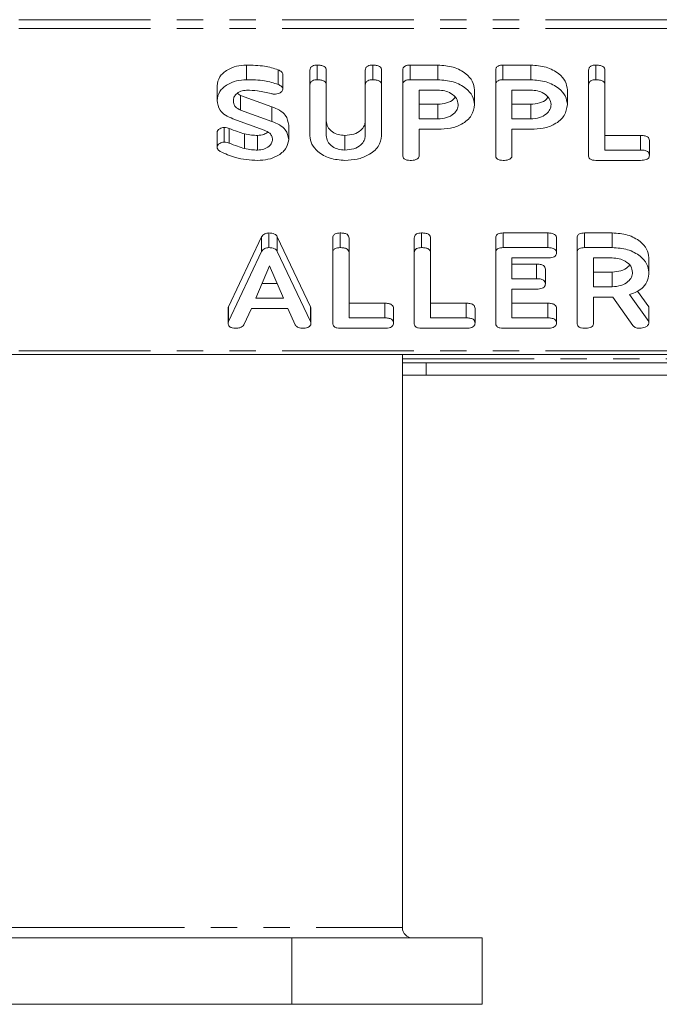
# Model space of a CAD drawing. Units: millimetres. Extents: x -1219 to 5851, y -1358 to -111.
# Drawn here: x 305 to 336, y -1123 to -1076 of the extents above; entities that cross this region are included whole.
import ezdxf

# ---------------------------------------------------------------- set-up
doc = ezdxf.new("R2010")
doc.units = ezdxf.units.MM
doc.linetypes.add('PHANTOM', pattern=[12.7, 6.35, -1.27, 1.27, -1.27, 1.27, -1.27])

msp = doc.modelspace()

# ---------------------------------------------------------------- linework, layer by layer
at = {"color": 8, "linetype": 'PHANTOM', "lineweight": 18}
for p, q in [((997.165, -1075.778), (-8.835, -1075.778)), ((997.165, -1076.203), (-8.835, -1076.203)), ((329.985, -1088.274), (329.985, -1087.567)), ((319.087, -1090.341), (319.087, -1089.634)), ((997.165, -1091.758), (-8.835, -1091.758)), ((323.515, -1092.134), (366.565, -1092.134)), ((289.815, -1119.579), (306.665, -1119.579)), ((306.665, -1119.579), (323.515, -1119.579))]:
    msp.add_line(p, q, dxfattribs=at)
at = {"color": 7, "linetype": 'Continuous', "lineweight": 18}
for p, q in [((315.994, -1078.677), (315.994, -1077.97)), ((317.518, -1078.898), (317.518, -1078.191)), ((319.058, -1078.922), (319.058, -1078.215)), ((319.411, -1078.677), (319.411, -1077.97)), ((319.844, -1078.921), (319.844, -1078.214)), ((321.729, -1078.921), (321.729, -1078.214)), ((322.083, -1078.677), (322.083, -1077.97)), ((322.515, -1078.922), (322.515, -1078.215)), ((323.536, -1078.922), (323.536, -1078.215)), ((323.884, -1077.97), (325.226, -1077.97)), ((323.884, -1078.677), (323.884, -1077.97)), ((325.226, -1078.677), (325.226, -1077.97)), ((328.015, -1078.922), (328.015, -1078.215)), ((328.362, -1077.97), (329.704, -1077.97)), ((328.362, -1078.677), (328.362, -1077.97)), ((329.704, -1078.677), (329.704, -1077.97)), ((332.494, -1078.922), (332.494, -1078.215)), ((332.847, -1078.677), (332.847, -1077.97)), ((333.279, -1078.921), (333.279, -1078.214)), ((317.754, -1079.122), (317.754, -1078.415)), ((323.884, -1078.677), (325.226, -1078.677)), ((328.362, -1078.677), (329.704, -1078.677)), ((314.579, -1079.674), (314.579, -1078.967)), ((319.058, -1081.377), (319.058, -1078.922)), ((319.844, -1078.921), (319.844, -1081.368)), ((321.729, -1081.368), (321.729, -1078.921)), ((322.515, -1078.922), (322.515, -1081.377)), ((323.536, -1082.322), (323.536, -1078.922)), ((325.226, -1079.177), (324.322, -1079.177)), ((324.322, -1079.177), (324.322, -1080.566)), ((326.994, -1079.872), (326.994, -1079.165)), ((328.015, -1082.322), (328.015, -1078.922)), ((329.704, -1079.177), (328.801, -1079.177)), ((328.801, -1079.177), (328.801, -1080.566)), ((331.472, -1079.872), (331.472, -1079.165)), ((332.494, -1082.322), (332.494, -1078.922)), ((333.279, -1078.921), (333.279, -1082.066)), ((315.561, -1079.333), (315.716, -1079.432)), ((315.716, -1079.432), (317.218, -1079.975)), ((315.716, -1080.139), (315.716, -1079.432)), ((315.716, -1080.139), (317.218, -1080.682)), ((317.218, -1080.682), (317.218, -1079.975)), ((324.322, -1079.859), (325.226, -1079.859)), ((325.226, -1080.566), (325.226, -1079.859)), ((328.801, -1079.859), (329.704, -1079.859)), ((329.704, -1080.566), (329.704, -1079.859)), ((316.847, -1081.103), (315.345, -1080.559)), ((324.322, -1080.566), (325.226, -1080.566)), ((328.801, -1080.566), (329.704, -1080.566)), ((314.926, -1081.686), (314.926, -1080.979)), ((315.156, -1081.729), (315.156, -1081.022)), ((318.036, -1081.57), (318.036, -1080.863)), ((325.233, -1081.066), (324.322, -1081.066)), ((324.322, -1081.066), (324.322, -1082.323)), ((329.712, -1081.066), (328.801, -1081.066)), ((328.801, -1081.066), (328.801, -1082.323)), ((314.579, -1081.932), (314.579, -1081.225)), ((315.9, -1081.997), (315.9, -1081.29)), ((316.528, -1082.066), (316.528, -1081.359)), ((320.747, -1082.066), (320.747, -1081.359)), ((333.279, -1081.359), (335.001, -1081.359)), ((335.001, -1082.066), (335.001, -1081.359)), ((335.427, -1082.316), (335.427, -1081.609)), ((333.279, -1082.066), (335.001, -1082.066)), ((335.001, -1082.566), (332.847, -1082.566)), ((315.132, -1089.634), (316.73, -1086.257)), ((316.73, -1086.964), (316.73, -1086.257)), ((317.074, -1086.774), (317.074, -1086.067)), ((317.485, -1086.251), (319.087, -1089.634)), ((317.485, -1086.958), (317.485, -1086.251)), ((320.158, -1087.018), (320.158, -1086.311)), ((320.511, -1086.774), (320.511, -1086.067)), ((320.944, -1087.018), (320.944, -1086.31)), ((324.086, -1087.018), (324.086, -1086.311)), ((324.44, -1086.774), (324.44, -1086.067)), ((324.872, -1087.018), (324.872, -1086.31)), ((328.015, -1087.018), (328.015, -1086.311)), ((328.369, -1086.067), (330.522, -1086.067)), ((328.369, -1086.774), (328.369, -1086.067)), ((330.522, -1086.774), (330.522, -1086.067)), ((330.948, -1087.024), (330.948, -1086.317)), ((331.944, -1087.018), (331.944, -1086.311)), ((332.291, -1086.067), (333.633, -1086.067)), ((332.291, -1086.774), (332.291, -1086.067)), ((333.633, -1086.774), (333.633, -1086.067)), ((328.369, -1086.774), (330.522, -1086.774)), ((332.291, -1086.774), (333.633, -1086.774)), ((315.132, -1090.341), (316.73, -1086.964)), ((317.485, -1086.958), (319.087, -1090.341)), ((320.158, -1090.418), (320.158, -1087.018)), ((320.944, -1087.018), (320.944, -1090.163)), ((324.086, -1090.418), (324.086, -1087.018)), ((324.872, -1087.018), (324.872, -1090.163)), ((328.015, -1090.418), (328.015, -1087.018)), ((330.522, -1087.274), (328.801, -1087.274)), ((328.801, -1087.274), (328.801, -1088.274)), ((331.944, -1090.418), (331.944, -1087.018)), ((333.633, -1087.274), (332.729, -1087.274)), ((332.729, -1087.274), (332.729, -1088.663)), ((335.401, -1087.963), (335.401, -1087.256)), ((317.11, -1087.656), (316.442, -1089.218)), ((317.784, -1089.218), (317.11, -1087.656)), ((328.801, -1087.567), (329.985, -1087.567)), ((330.41, -1088.524), (330.41, -1087.817)), ((332.729, -1087.956), (333.633, -1087.956)), ((333.633, -1088.663), (333.633, -1087.956)), ((316.744, -1088.511), (317.479, -1088.511)), ((328.801, -1088.274), (329.985, -1088.274)), ((332.729, -1088.663), (333.633, -1088.663)), ((329.985, -1088.774), (328.801, -1088.774)), ((328.801, -1088.774), (328.801, -1090.163)), ((333.621, -1089.163), (332.729, -1089.163)), ((332.729, -1089.163), (332.729, -1090.42)), ((334.622, -1090.527), (333.67, -1089.162)), ((334.465, -1089.036), (335.401, -1090.332)), ((334.858, -1088.873), (335.401, -1089.625)), ((315.132, -1090.341), (315.132, -1089.634)), ((316.442, -1089.218), (317.784, -1089.218)), ((320.944, -1089.456), (322.665, -1089.456)), ((322.665, -1090.163), (322.665, -1089.456)), ((324.872, -1089.456), (326.593, -1089.456)), ((326.593, -1090.163), (326.593, -1089.456)), ((328.801, -1089.456), (330.522, -1089.456)), ((330.522, -1090.163), (330.522, -1089.456)), ((335.401, -1090.332), (335.401, -1089.625)), ((315.116, -1090.418), (315.116, -1089.711)), ((316.235, -1089.718), (315.867, -1090.497)), ((317.984, -1089.718), (316.235, -1089.718)), ((318.353, -1090.497), (317.984, -1089.718)), ((319.109, -1090.418), (319.109, -1089.711)), ((323.091, -1090.413), (323.091, -1089.706)), ((327.019, -1090.413), (327.019, -1089.706)), ((330.948, -1090.413), (330.948, -1089.706)), ((320.944, -1090.163), (322.665, -1090.163)), ((324.872, -1090.163), (326.593, -1090.163)), ((328.801, -1090.163), (330.522, -1090.163)), ((335.401, -1090.332), (335.401, -1090.418)), ((322.665, -1090.663), (320.511, -1090.663)), ((326.593, -1090.663), (324.44, -1090.663)), ((330.522, -1090.663), (328.369, -1090.663)), ((997.165, -1091.934), (-8.835, -1091.934)), ((323.515, -1119.579), (323.515, -1091.934)), ((323.515, -1092.334), (324.665, -1092.334)), ((413.665, -1092.334), (324.665, -1092.334)), ((324.665, -1092.334), (324.665, -1092.934)), ((323.515, -1092.934), (324.665, -1092.934)), ((413.665, -1092.934), (324.665, -1092.934)), ((318.192, -1120.079), (295.138, -1120.079)), ((318.192, -1123.279), (318.192, -1120.079)), ((327.365, -1120.079), (318.192, -1120.079)), ((327.365, -1123.279), (327.365, -1120.079)), ((318.192, -1123.279), (295.138, -1123.279)), ((327.365, -1123.279), (318.192, -1123.279))]:
    msp.add_line(p, q, dxfattribs=at)
msp.add_arc((324.015, -1119.579), 0.5, 180, 270, dxfattribs=at)
for points, knots in [([(314.579, -1078.967), (314.604, -1078.82), (314.655, -1078.525), (315.042, -1078.203), (315.503, -1078.001), (315.83, -1077.98), (315.994, -1077.97)], [0, 0, 0, 0, 0.279521, 0.559307, 0.779577, 1, 1, 1, 1]), ([(315.994, -1077.97), (316.291, -1077.973), (316.82, -1077.979), (317.305, -1078.126), (317.518, -1078.191)], [0, 0, 0, 0, 0.560748, 1, 1, 1, 1]), ([(317.518, -1078.191), (317.583, -1078.222), (317.672, -1078.265), (317.745, -1078.35), (317.751, -1078.393), (317.754, -1078.415)], [0, 0, 0, 0, 0.558804, 0.779572, 1, 1, 1, 1]), ([(319.058, -1078.215), (319.061, -1078.177), (319.067, -1078.102), (319.158, -1078.012), (319.287, -1077.974), (319.37, -1077.972), (319.411, -1077.97)], [0, 0, 0, 0, 0.28069, 0.558482, 0.779094, 1, 1, 1, 1]), ([(319.411, -1077.97), (319.47, -1077.972), (319.588, -1077.976), (319.746, -1078.022), (319.834, -1078.115), (319.841, -1078.181), (319.844, -1078.214)], [0, 0, 0, 0, 0.280919, 0.560343, 0.779744, 1, 1, 1, 1]), ([(321.729, -1078.214), (321.732, -1078.176), (321.738, -1078.102), (321.83, -1078.011), (321.958, -1077.974), (322.041, -1077.972), (322.083, -1077.97)], [0, 0, 0, 0, 0.280643, 0.55852, 0.779119, 1, 1, 1, 1]), ([(322.083, -1077.97), (322.142, -1077.972), (322.259, -1077.976), (322.418, -1078.022), (322.505, -1078.116), (322.512, -1078.182), (322.515, -1078.215)], [0, 0, 0, 0, 0.280942, 0.560394, 0.779762, 1, 1, 1, 1]), ([(323.536, -1078.215), (323.54, -1078.178), (323.546, -1078.104), (323.633, -1078.013), (323.76, -1077.974), (323.843, -1077.972), (323.884, -1077.97)], [0, 0, 0, 0, 0.280563, 0.558408, 0.779003, 1, 1, 1, 1]), ([(325.226, -1077.97), (325.481, -1077.988), (325.993, -1078.025), (326.567, -1078.347), (326.934, -1078.74), (326.974, -1079.023), (326.994, -1079.165)], [0, 0, 0, 0, 0.279883, 0.559467, 0.779767, 1, 1, 1, 1]), ([(328.015, -1078.215), (328.018, -1078.178), (328.024, -1078.104), (328.111, -1078.013), (328.239, -1077.974), (328.321, -1077.972), (328.362, -1077.97)], [0, 0, 0, 0, 0.280563, 0.558408, 0.779003, 1, 1, 1, 1]), ([(329.704, -1077.97), (329.96, -1077.988), (330.471, -1078.025), (331.046, -1078.347), (331.412, -1078.74), (331.452, -1079.023), (331.472, -1079.165)], [0, 0, 0, 0, 0.279883, 0.559467, 0.779767, 1, 1, 1, 1]), ([(332.494, -1078.215), (332.497, -1078.177), (332.503, -1078.102), (332.593, -1078.012), (332.722, -1077.974), (332.806, -1077.972), (332.847, -1077.97)], [0, 0, 0, 0, 0.28069, 0.558482, 0.779094, 1, 1, 1, 1]), ([(332.847, -1077.97), (332.906, -1077.972), (333.023, -1077.976), (333.181, -1078.022), (333.27, -1078.115), (333.276, -1078.181), (333.279, -1078.214)], [0, 0, 0, 0, 0.280919, 0.560343, 0.779744, 1, 1, 1, 1]), ([(314.579, -1079.674), (314.604, -1079.527), (314.655, -1079.232), (315.042, -1078.91), (315.503, -1078.708), (315.83, -1078.688), (315.994, -1078.677)], [0, 0, 0, 0, 0.279521, 0.559307, 0.779577, 1, 1, 1, 1]), ([(315.994, -1078.677), (316.291, -1078.68), (316.82, -1078.686), (317.305, -1078.833), (317.518, -1078.898)], [0, 0, 0, 0, 0.560748, 1, 1, 1, 1]), ([(319.058, -1078.922), (319.061, -1078.884), (319.067, -1078.809), (319.158, -1078.719), (319.287, -1078.681), (319.37, -1078.679), (319.411, -1078.677)], [0, 0, 0, 0, 0.28069, 0.558482, 0.779094, 1, 1, 1, 1]), ([(319.411, -1078.677), (319.47, -1078.679), (319.588, -1078.683), (319.746, -1078.729), (319.834, -1078.823), (319.841, -1078.888), (319.844, -1078.921)], [0, 0, 0, 0, 0.280919, 0.560343, 0.779744, 1, 1, 1, 1]), ([(321.729, -1078.921), (321.732, -1078.884), (321.738, -1078.809), (321.83, -1078.719), (321.958, -1078.681), (322.041, -1078.679), (322.083, -1078.677)], [0, 0, 0, 0, 0.280643, 0.55852, 0.779119, 1, 1, 1, 1]), ([(322.083, -1078.677), (322.142, -1078.679), (322.259, -1078.683), (322.418, -1078.729), (322.505, -1078.823), (322.512, -1078.889), (322.515, -1078.922)], [0, 0, 0, 0, 0.280942, 0.560394, 0.779762, 1, 1, 1, 1]), ([(323.536, -1078.922), (323.54, -1078.885), (323.546, -1078.811), (323.633, -1078.72), (323.76, -1078.681), (323.843, -1078.679), (323.884, -1078.677)], [0, 0, 0, 0, 0.280563, 0.558408, 0.779003, 1, 1, 1, 1]), ([(325.226, -1078.677), (325.481, -1078.696), (325.993, -1078.732), (326.567, -1079.054), (326.934, -1079.447), (326.974, -1079.73), (326.994, -1079.872)], [0, 0, 0, 0, 0.279883, 0.559467, 0.779767, 1, 1, 1, 1]), ([(328.015, -1078.922), (328.018, -1078.885), (328.024, -1078.811), (328.111, -1078.72), (328.239, -1078.681), (328.321, -1078.679), (328.362, -1078.677)], [0, 0, 0, 0, 0.280563, 0.558408, 0.779003, 1, 1, 1, 1]), ([(329.704, -1078.677), (329.96, -1078.696), (330.471, -1078.732), (331.046, -1079.054), (331.412, -1079.447), (331.452, -1079.73), (331.472, -1079.872)], [0, 0, 0, 0, 0.279883, 0.559467, 0.779767, 1, 1, 1, 1]), ([(332.494, -1078.922), (332.497, -1078.884), (332.503, -1078.809), (332.593, -1078.719), (332.722, -1078.681), (332.806, -1078.679), (332.847, -1078.677)], [0, 0, 0, 0, 0.28069, 0.558482, 0.779094, 1, 1, 1, 1]), ([(332.847, -1078.677), (332.906, -1078.679), (333.023, -1078.683), (333.181, -1078.729), (333.27, -1078.823), (333.276, -1078.888), (333.279, -1078.921)], [0, 0, 0, 0, 0.2809192, 0.5603426, 0.7797436, 1, 1, 1, 1]), ([(316.003, -1079.177), (315.904, -1079.19), (315.706, -1079.214), (315.496, -1079.355), (315.38, -1079.52), (315.37, -1079.631), (315.365, -1079.687)], [0, 0, 0, 0, 0.278666, 0.558788, 0.779329, 1, 1, 1, 1]), ([(317.187, -1079.343), (316.972, -1079.291), (316.587, -1079.198), (316.182, -1079.183), (316.003, -1079.177)], [0, 0, 0, 0, 0.559926, 1, 1, 1, 1]), ([(317.754, -1079.122), (317.742, -1079.161), (317.717, -1079.24), (317.598, -1079.32), (317.463, -1079.362), (317.374, -1079.365), (317.329, -1079.367)], [0, 0, 0, 0, 0.278089, 0.558374, 0.778958, 1, 1, 1, 1]), ([(317.518, -1078.898), (317.583, -1078.929), (317.672, -1078.972), (317.745, -1079.057), (317.751, -1079.1), (317.754, -1079.122)], [0, 0, 0, 0, 0.558804, 0.779572, 1, 1, 1, 1]), ([(326.208, -1079.872), (326.191, -1079.769), (326.159, -1079.564), (325.89, -1079.337), (325.568, -1079.198), (325.34, -1079.184), (325.226, -1079.177)], [0, 0, 0, 0, 0.279656, 0.559345, 0.779527, 1, 1, 1, 1]), ([(330.686, -1079.872), (330.67, -1079.769), (330.637, -1079.564), (330.369, -1079.337), (330.046, -1079.198), (329.818, -1079.184), (329.704, -1079.177)], [0, 0, 0, 0, 0.279656, 0.559345, 0.779527, 1, 1, 1, 1]), ([(315.345, -1080.559), (315.221, -1080.507), (314.971, -1080.402), (314.644, -1080.102), (314.604, -1079.836), (314.579, -1079.674)], [0, 0, 0, 0, 0.280927, 0.561332, 1, 1, 1, 1]), ([(315.365, -1079.687), (315.369, -1079.738), (315.376, -1079.839), (315.468, -1080.015), (315.622, -1080.092), (315.716, -1080.139)], [0, 0, 0, 0, 0.28149, 0.562378, 1, 1, 1, 1]), ([(317.329, -1079.367), (317.302, -1079.364), (317.253, -1079.361), (317.207, -1079.348), (317.187, -1079.343)], [0, 0, 0, 0, 0.559179, 1, 1, 1, 1]), ([(325.226, -1079.859), (325.369, -1079.847), (325.656, -1079.823), (325.947, -1079.671), (326.035, -1079.55), (326.058, -1079.52)], [0, 0, 0, 0, 0.427516, 0.855013, 1, 1, 1, 1]), ([(329.704, -1079.859), (329.848, -1079.847), (330.135, -1079.823), (330.425, -1079.671), (330.514, -1079.55), (330.536, -1079.52)], [0, 0, 0, 0, 0.427516, 0.855013, 1, 1, 1, 1]), ([(317.218, -1079.975), (317.345, -1080.028), (317.601, -1080.133), (317.957, -1080.426), (318.006, -1080.697), (318.036, -1080.863)], [0, 0, 0, 0, 0.281262, 0.561969, 1, 1, 1, 1]), ([(325.226, -1080.566), (325.371, -1080.555), (325.661, -1080.531), (325.983, -1080.342), (326.179, -1080.114), (326.198, -1079.952), (326.208, -1079.872)], [0, 0, 0, 0, 0.279682, 0.55935, 0.779537, 1, 1, 1, 1]), ([(326.994, -1079.872), (326.966, -1080.053), (326.91, -1080.417), (326.434, -1080.823), (325.838, -1081.039), (325.435, -1081.057), (325.233, -1081.066)], [0, 0, 0, 0, 0.2796628, 0.5589868, 0.7792042, 1, 1, 1, 1]), ([(329.704, -1080.566), (329.85, -1080.555), (330.14, -1080.531), (330.461, -1080.342), (330.657, -1080.114), (330.677, -1079.952), (330.686, -1079.872)], [0, 0, 0, 0, 0.2796816, 0.5593503, 0.7795369, 1, 1, 1, 1]), ([(331.472, -1079.872), (331.444, -1080.053), (331.388, -1080.417), (330.913, -1080.823), (330.317, -1081.039), (329.914, -1081.057), (329.712, -1081.066)], [0, 0, 0, 0, 0.279663, 0.558987, 0.779204, 1, 1, 1, 1]), ([(314.579, -1081.225), (314.586, -1081.189), (314.598, -1081.116), (314.693, -1081.037), (314.805, -1080.986), (314.885, -1080.981), (314.926, -1080.979)], [0, 0, 0, 0, 0.279341, 0.559308, 0.779723, 1, 1, 1, 1]), ([(314.926, -1080.979), (314.971, -1080.981), (315.052, -1080.985), (315.124, -1081.011), (315.156, -1081.022)], [0, 0, 0, 0, 0.558936, 1, 1, 1, 1]), ([(315.156, -1081.022), (315.293, -1081.075), (315.537, -1081.17), (315.789, -1081.253), (315.9, -1081.29)], [0, 0, 0, 0, 0.559948, 1, 1, 1, 1]), ([(317.251, -1081.557), (317.245, -1081.504), (317.235, -1081.398), (317.112, -1081.222), (316.948, -1081.148), (316.847, -1081.103)], [0, 0, 0, 0, 0.280858, 0.561086, 1, 1, 1, 1]), ([(317.218, -1080.682), (317.345, -1080.735), (317.601, -1080.84), (317.957, -1081.133), (318.006, -1081.404), (318.036, -1081.57)], [0, 0, 0, 0, 0.281262, 0.561969, 1, 1, 1, 1]), ([(319.844, -1080.661), (319.856, -1080.76), (319.88, -1080.958), (320.117, -1081.187), (320.418, -1081.334), (320.638, -1081.351), (320.747, -1081.359)], [0, 0, 0, 0, 0.2802, 0.559623, 0.779931, 1, 1, 1, 1]), ([(320.747, -1081.359), (320.893, -1081.348), (321.184, -1081.324), (321.505, -1081.134), (321.701, -1080.904), (321.72, -1080.742), (321.729, -1080.661)], [0, 0, 0, 0, 0.279674, 0.559307, 0.779507, 1, 1, 1, 1]), ([(315.9, -1081.29), (316.015, -1081.313), (316.221, -1081.354), (316.434, -1081.358), (316.528, -1081.359)], [0, 0, 0, 0, 0.559791, 1, 1, 1, 1]), ([(316.528, -1081.359), (316.636, -1081.352), (316.828, -1081.339), (316.968, -1081.246), (317.028, -1081.206)], [0, 0, 0, 0, 0.563638, 1, 1, 1, 1]), ([(316.528, -1082.066), (316.634, -1082.058), (316.847, -1082.04), (317.082, -1081.901), (317.229, -1081.734), (317.243, -1081.616), (317.251, -1081.557)], [0, 0, 0, 0, 0.279596, 0.559408, 0.779629, 1, 1, 1, 1]), ([(318.036, -1081.57), (318.006, -1081.721), (317.944, -1082.023), (317.528, -1082.346), (317.043, -1082.539), (316.706, -1082.557), (316.537, -1082.566)], [0, 0, 0, 0, 0.279037, 0.559025, 0.779399, 1, 1, 1, 1]), ([(320.747, -1082.566), (320.498, -1082.546), (320.001, -1082.505), (319.45, -1082.182), (319.11, -1081.791), (319.075, -1081.515), (319.058, -1081.377)], [0, 0, 0, 0, 0.279616, 0.559364, 0.779619, 1, 1, 1, 1]), ([(319.844, -1081.368), (319.856, -1081.468), (319.88, -1081.666), (320.117, -1081.894), (320.418, -1082.041), (320.638, -1082.058), (320.747, -1082.066)], [0, 0, 0, 0, 0.2802, 0.559623, 0.779931, 1, 1, 1, 1]), ([(320.747, -1082.066), (320.893, -1082.055), (321.184, -1082.031), (321.505, -1081.841), (321.701, -1081.611), (321.72, -1081.449), (321.729, -1081.368)], [0, 0, 0, 0, 0.2796743, 0.5593069, 0.7795075, 1, 1, 1, 1]), ([(322.515, -1081.377), (322.48, -1081.556), (322.411, -1081.915), (321.923, -1082.303), (321.347, -1082.534), (320.947, -1082.555), (320.747, -1082.566)], [0, 0, 0, 0, 0.279192, 0.559097, 0.779436, 1, 1, 1, 1]), ([(335.001, -1081.359), (335.06, -1081.361), (335.177, -1081.365), (335.334, -1081.415), (335.418, -1081.511), (335.424, -1081.576), (335.427, -1081.609)], [0, 0, 0, 0, 0.280997, 0.560138, 0.779643, 1, 1, 1, 1]), ([(314.579, -1081.932), (314.586, -1081.896), (314.598, -1081.824), (314.693, -1081.744), (314.805, -1081.694), (314.885, -1081.689), (314.926, -1081.686)], [0, 0, 0, 0, 0.279341, 0.559308, 0.779723, 1, 1, 1, 1]), ([(314.727, -1082.131), (314.68, -1082.101), (314.597, -1082.046), (314.585, -1081.967), (314.579, -1081.932)], [0, 0, 0, 0, 0.5594667, 1, 1, 1, 1]), ([(314.926, -1081.686), (314.971, -1081.688), (315.052, -1081.693), (315.124, -1081.718), (315.156, -1081.729)], [0, 0, 0, 0, 0.558936, 1, 1, 1, 1]), ([(315.156, -1081.729), (315.293, -1081.782), (315.537, -1081.877), (315.789, -1081.96), (315.9, -1081.997)], [0, 0, 0, 0, 0.559948, 1, 1, 1, 1]), ([(315.9, -1081.997), (316.015, -1082.02), (316.221, -1082.061), (316.434, -1082.065), (316.528, -1082.066)], [0, 0, 0, 0, 0.5597908, 1, 1, 1, 1]), ([(316.537, -1082.566), (316.17, -1082.544), (315.512, -1082.504), (314.967, -1082.245), (314.727, -1082.131)], [0, 0, 0, 0, 0.559446, 1, 1, 1, 1]), ([(323.89, -1082.566), (323.837, -1082.564), (323.731, -1082.56), (323.6, -1082.5), (323.543, -1082.41), (323.539, -1082.351), (323.536, -1082.322)], [0, 0, 0, 0, 0.280562, 0.558819, 0.778919, 1, 1, 1, 1]), ([(324.322, -1082.323), (324.32, -1082.351), (324.315, -1082.407), (324.261, -1082.484), (324.119, -1082.558), (323.985, -1082.563), (323.89, -1082.566)], [0, 0, 0, 0, 0.1869977, 0.3739096, 0.5610665, 1, 1, 1, 1]), ([(328.369, -1082.566), (328.316, -1082.564), (328.21, -1082.56), (328.078, -1082.5), (328.022, -1082.41), (328.017, -1082.351), (328.015, -1082.322)], [0, 0, 0, 0, 0.280562, 0.558819, 0.778919, 1, 1, 1, 1]), ([(328.801, -1082.323), (328.798, -1082.351), (328.794, -1082.407), (328.739, -1082.484), (328.598, -1082.558), (328.463, -1082.563), (328.369, -1082.566)], [0, 0, 0, 0, 0.186998, 0.37391, 0.561067, 1, 1, 1, 1]), ([(332.847, -1082.566), (332.794, -1082.564), (332.688, -1082.56), (332.557, -1082.5), (332.5, -1082.41), (332.496, -1082.351), (332.494, -1082.322)], [0, 0, 0, 0, 0.280562, 0.558819, 0.778919, 1, 1, 1, 1]), ([(335.001, -1082.066), (335.06, -1082.068), (335.177, -1082.072), (335.334, -1082.122), (335.418, -1082.218), (335.424, -1082.283), (335.427, -1082.316)], [0, 0, 0, 0, 0.280997, 0.560138, 0.779643, 1, 1, 1, 1]), ([(335.427, -1082.316), (335.425, -1082.344), (335.42, -1082.4), (335.368, -1082.478), (335.231, -1082.556), (335.095, -1082.562), (335.001, -1082.566)], [0, 0, 0, 0, 0.187429, 0.374616, 0.561334, 1, 1, 1, 1]), ([(316.73, -1086.257), (316.747, -1086.228), (316.78, -1086.17), (316.866, -1086.106), (316.97, -1086.071), (317.039, -1086.068), (317.074, -1086.067)], [0, 0, 0, 0, 0.280377, 0.559971, 0.780006, 1, 1, 1, 1]), ([(317.074, -1086.067), (317.123, -1086.068), (317.221, -1086.071), (317.35, -1086.11), (317.441, -1086.175), (317.47, -1086.225), (317.485, -1086.251)], [0, 0, 0, 0, 0.280335, 0.559983, 0.779865, 1, 1, 1, 1]), ([(320.158, -1086.311), (320.161, -1086.274), (320.167, -1086.199), (320.258, -1086.108), (320.387, -1086.071), (320.47, -1086.068), (320.511, -1086.067)], [0, 0, 0, 0, 0.28069, 0.558482, 0.779094, 1, 1, 1, 1]), ([(320.511, -1086.067), (320.57, -1086.068), (320.688, -1086.072), (320.846, -1086.118), (320.934, -1086.212), (320.941, -1086.278), (320.944, -1086.31)], [0, 0, 0, 0, 0.280919, 0.560343, 0.779744, 1, 1, 1, 1]), ([(324.086, -1086.311), (324.09, -1086.274), (324.096, -1086.199), (324.186, -1086.108), (324.315, -1086.071), (324.398, -1086.068), (324.44, -1086.067)], [0, 0, 0, 0, 0.28069, 0.558482, 0.779094, 1, 1, 1, 1]), ([(324.44, -1086.067), (324.499, -1086.068), (324.616, -1086.072), (324.774, -1086.118), (324.863, -1086.212), (324.869, -1086.278), (324.872, -1086.31)], [0, 0, 0, 0, 0.280919, 0.560343, 0.779744, 1, 1, 1, 1]), ([(328.015, -1086.311), (328.018, -1086.274), (328.024, -1086.199), (328.115, -1086.108), (328.244, -1086.071), (328.327, -1086.068), (328.369, -1086.067)], [0, 0, 0, 0, 0.28069, 0.558482, 0.779094, 1, 1, 1, 1]), ([(330.522, -1086.067), (330.581, -1086.068), (330.699, -1086.072), (330.855, -1086.123), (330.939, -1086.218), (330.945, -1086.284), (330.948, -1086.317)], [0, 0, 0, 0, 0.280997, 0.560138, 0.779643, 1, 1, 1, 1]), ([(331.944, -1086.311), (331.947, -1086.274), (331.953, -1086.2), (332.04, -1086.109), (332.167, -1086.071), (332.25, -1086.068), (332.291, -1086.067)], [0, 0, 0, 0, 0.280563, 0.558408, 0.779003, 1, 1, 1, 1]), ([(333.633, -1086.067), (333.888, -1086.084), (334.399, -1086.12), (334.972, -1086.441), (335.341, -1086.832), (335.381, -1087.114), (335.401, -1087.256)], [0, 0, 0, 0, 0.279907, 0.559537, 0.779815, 1, 1, 1, 1]), ([(316.73, -1086.964), (316.747, -1086.935), (316.78, -1086.877), (316.866, -1086.813), (316.97, -1086.778), (317.039, -1086.775), (317.074, -1086.774)], [0, 0, 0, 0, 0.280377, 0.559971, 0.780006, 1, 1, 1, 1]), ([(317.074, -1086.774), (317.123, -1086.775), (317.221, -1086.779), (317.35, -1086.817), (317.441, -1086.882), (317.47, -1086.932), (317.485, -1086.958)], [0, 0, 0, 0, 0.280335, 0.559983, 0.779865, 1, 1, 1, 1]), ([(320.158, -1087.018), (320.161, -1086.981), (320.167, -1086.906), (320.258, -1086.815), (320.387, -1086.778), (320.47, -1086.775), (320.511, -1086.774)], [0, 0, 0, 0, 0.28069, 0.558482, 0.779094, 1, 1, 1, 1]), ([(320.511, -1086.774), (320.57, -1086.776), (320.688, -1086.779), (320.846, -1086.826), (320.934, -1086.919), (320.941, -1086.985), (320.944, -1087.018)], [0, 0, 0, 0, 0.280919, 0.560343, 0.779744, 1, 1, 1, 1]), ([(324.086, -1087.018), (324.09, -1086.981), (324.096, -1086.906), (324.186, -1086.815), (324.315, -1086.778), (324.398, -1086.775), (324.44, -1086.774)], [0, 0, 0, 0, 0.28069, 0.558482, 0.779094, 1, 1, 1, 1]), ([(324.44, -1086.774), (324.499, -1086.776), (324.616, -1086.779), (324.774, -1086.826), (324.863, -1086.919), (324.869, -1086.985), (324.872, -1087.018)], [0, 0, 0, 0, 0.280919, 0.560343, 0.779744, 1, 1, 1, 1]), ([(328.015, -1087.018), (328.018, -1086.981), (328.024, -1086.906), (328.115, -1086.815), (328.244, -1086.778), (328.327, -1086.775), (328.369, -1086.774)], [0, 0, 0, 0, 0.28069, 0.558482, 0.779094, 1, 1, 1, 1]), ([(330.522, -1086.774), (330.581, -1086.775), (330.699, -1086.779), (330.855, -1086.83), (330.939, -1086.925), (330.945, -1086.991), (330.948, -1087.024)], [0, 0, 0, 0, 0.2809972, 0.5601382, 0.7796431, 1, 1, 1, 1]), ([(331.944, -1087.018), (331.947, -1086.981), (331.953, -1086.907), (332.04, -1086.816), (332.167, -1086.778), (332.25, -1086.775), (332.291, -1086.774)], [0, 0, 0, 0, 0.280563, 0.558408, 0.779003, 1, 1, 1, 1]), ([(333.633, -1086.774), (333.888, -1086.791), (334.399, -1086.827), (334.972, -1087.148), (335.341, -1087.539), (335.381, -1087.822), (335.401, -1087.963)], [0, 0, 0, 0, 0.279907, 0.559537, 0.779815, 1, 1, 1, 1]), ([(330.948, -1087.024), (330.946, -1087.052), (330.942, -1087.107), (330.889, -1087.185), (330.752, -1087.263), (330.617, -1087.269), (330.522, -1087.274)], [0, 0, 0, 0, 0.187429, 0.374616, 0.561334, 1, 1, 1, 1]), ([(334.615, -1087.968), (334.599, -1087.865), (334.566, -1087.66), (334.298, -1087.434), (333.975, -1087.294), (333.747, -1087.281), (333.633, -1087.274)], [0, 0, 0, 0, 0.279656, 0.559345, 0.779527, 1, 1, 1, 1]), ([(329.985, -1087.567), (330.044, -1087.569), (330.162, -1087.572), (330.318, -1087.622), (330.401, -1087.718), (330.407, -1087.784), (330.41, -1087.817)], [0, 0, 0, 0, 0.280948, 0.559932, 0.779622, 1, 1, 1, 1]), ([(333.633, -1087.956), (333.776, -1087.943), (334.063, -1087.919), (334.354, -1087.767), (334.443, -1087.646), (334.465, -1087.616)], [0, 0, 0, 0, 0.427516, 0.855013, 1, 1, 1, 1]), ([(333.633, -1088.663), (333.778, -1088.651), (334.069, -1088.628), (334.39, -1088.439), (334.586, -1088.21), (334.605, -1088.049), (334.615, -1087.968)], [0, 0, 0, 0, 0.2796816, 0.5593503, 0.7795369, 1, 1, 1, 1]), ([(335.401, -1087.963), (335.391, -1088.089), (335.372, -1088.341), (335.168, -1088.67), (334.845, -1088.907), (334.592, -1088.993), (334.465, -1089.036)], [0, 0, 0, 0, 0.280365, 0.55984, 0.77977, 1, 1, 1, 1]), ([(329.985, -1088.274), (330.044, -1088.276), (330.162, -1088.279), (330.318, -1088.329), (330.401, -1088.425), (330.407, -1088.491), (330.41, -1088.524)], [0, 0, 0, 0, 0.280948, 0.559932, 0.779622, 1, 1, 1, 1]), ([(330.41, -1088.524), (330.408, -1088.552), (330.404, -1088.607), (330.352, -1088.685), (330.216, -1088.764), (330.08, -1088.77), (329.985, -1088.774)], [0, 0, 0, 0, 0.187448, 0.374658, 0.561196, 1, 1, 1, 1]), ([(333.67, -1089.162), (333.668, -1089.162), (333.651, -1089.163), (333.635, -1089.163), (333.621, -1089.163)], [0, 0, 0, 0, 0.12557, 1, 1, 1, 1]), ([(315.116, -1089.711), (315.117, -1089.696), (315.119, -1089.67), (315.128, -1089.645), (315.132, -1089.634)], [0, 0, 0, 0, 0.559857, 1, 1, 1, 1]), ([(319.087, -1089.634), (319.094, -1089.648), (319.105, -1089.673), (319.108, -1089.699), (319.109, -1089.711)], [0, 0, 0, 0, 0.5595563, 1, 1, 1, 1]), ([(322.665, -1089.456), (322.724, -1089.457), (322.842, -1089.461), (322.998, -1089.512), (323.082, -1089.607), (323.088, -1089.673), (323.091, -1089.706)], [0, 0, 0, 0, 0.280997, 0.560138, 0.779643, 1, 1, 1, 1]), ([(326.593, -1089.456), (326.652, -1089.457), (326.77, -1089.461), (326.927, -1089.512), (327.011, -1089.607), (327.016, -1089.673), (327.019, -1089.706)], [0, 0, 0, 0, 0.280997, 0.560138, 0.779643, 1, 1, 1, 1]), ([(330.522, -1089.456), (330.581, -1089.457), (330.699, -1089.461), (330.855, -1089.512), (330.939, -1089.607), (330.945, -1089.673), (330.948, -1089.706)], [0, 0, 0, 0, 0.280997, 0.560138, 0.779643, 1, 1, 1, 1]), ([(315.116, -1090.418), (315.117, -1090.403), (315.119, -1090.377), (315.128, -1090.352), (315.132, -1090.341)], [0, 0, 0, 0, 0.559857, 1, 1, 1, 1]), ([(315.463, -1090.663), (315.411, -1090.661), (315.306, -1090.656), (315.177, -1090.595), (315.122, -1090.505), (315.118, -1090.447), (315.116, -1090.418)], [0, 0, 0, 0, 0.280531, 0.558946, 0.779232, 1, 1, 1, 1]), ([(315.867, -1090.497), (315.847, -1090.527), (315.807, -1090.588), (315.658, -1090.654), (315.537, -1090.659), (315.463, -1090.663)], [0, 0, 0, 0, 0.27963, 0.559709, 1, 1, 1, 1]), ([(318.683, -1090.663), (318.643, -1090.661), (318.561, -1090.657), (318.426, -1090.608), (318.381, -1090.539), (318.353, -1090.497)], [0, 0, 0, 0, 0.2814823, 0.5621103, 1, 1, 1, 1]), ([(319.109, -1090.418), (319.107, -1090.446), (319.103, -1090.501), (319.05, -1090.578), (318.911, -1090.653), (318.777, -1090.659), (318.683, -1090.663)], [0, 0, 0, 0, 0.187209, 0.374324, 0.561364, 1, 1, 1, 1]), ([(319.087, -1090.341), (319.094, -1090.355), (319.105, -1090.38), (319.108, -1090.406), (319.109, -1090.418)], [0, 0, 0, 0, 0.559556, 1, 1, 1, 1]), ([(320.511, -1090.663), (320.458, -1090.661), (320.353, -1090.657), (320.221, -1090.597), (320.164, -1090.506), (320.16, -1090.447), (320.158, -1090.418)], [0, 0, 0, 0, 0.280562, 0.558819, 0.778919, 1, 1, 1, 1]), ([(322.665, -1090.163), (322.724, -1090.164), (322.842, -1090.168), (322.998, -1090.219), (323.082, -1090.314), (323.088, -1090.38), (323.091, -1090.413)], [0, 0, 0, 0, 0.280997, 0.560138, 0.779643, 1, 1, 1, 1]), ([(323.091, -1090.413), (323.089, -1090.441), (323.085, -1090.496), (323.032, -1090.574), (322.895, -1090.652), (322.76, -1090.658), (322.665, -1090.663)], [0, 0, 0, 0, 0.1874291, 0.3746156, 0.5613342, 1, 1, 1, 1]), ([(324.44, -1090.663), (324.387, -1090.661), (324.281, -1090.657), (324.15, -1090.597), (324.093, -1090.506), (324.089, -1090.447), (324.086, -1090.418)], [0, 0, 0, 0, 0.280562, 0.558819, 0.778919, 1, 1, 1, 1]), ([(326.593, -1090.163), (326.652, -1090.164), (326.77, -1090.168), (326.927, -1090.219), (327.011, -1090.314), (327.016, -1090.38), (327.019, -1090.413)], [0, 0, 0, 0, 0.280997, 0.560138, 0.779643, 1, 1, 1, 1]), ([(327.019, -1090.413), (327.017, -1090.441), (327.013, -1090.496), (326.961, -1090.574), (326.823, -1090.652), (326.688, -1090.658), (326.593, -1090.663)], [0, 0, 0, 0, 0.187429, 0.374616, 0.561334, 1, 1, 1, 1]), ([(328.369, -1090.663), (328.316, -1090.661), (328.21, -1090.657), (328.078, -1090.597), (328.022, -1090.506), (328.017, -1090.447), (328.015, -1090.418)], [0, 0, 0, 0, 0.280562, 0.558819, 0.778919, 1, 1, 1, 1]), ([(330.522, -1090.163), (330.581, -1090.164), (330.699, -1090.168), (330.855, -1090.219), (330.939, -1090.314), (330.945, -1090.38), (330.948, -1090.413)], [0, 0, 0, 0, 0.280997, 0.560138, 0.779643, 1, 1, 1, 1]), ([(330.948, -1090.413), (330.946, -1090.441), (330.942, -1090.496), (330.889, -1090.574), (330.752, -1090.652), (330.617, -1090.658), (330.522, -1090.663)], [0, 0, 0, 0, 0.187429, 0.374616, 0.561334, 1, 1, 1, 1]), ([(332.297, -1090.663), (332.244, -1090.661), (332.138, -1090.657), (332.007, -1090.597), (331.95, -1090.506), (331.946, -1090.447), (331.944, -1090.418)], [0, 0, 0, 0, 0.280562, 0.5588186, 0.7789186, 1, 1, 1, 1]), ([(332.729, -1090.42), (332.727, -1090.447), (332.722, -1090.503), (332.668, -1090.58), (332.526, -1090.654), (332.392, -1090.659), (332.297, -1090.663)], [0, 0, 0, 0, 0.186998, 0.37391, 0.561067, 1, 1, 1, 1]), ([(334.955, -1090.663), (334.917, -1090.661), (334.842, -1090.658), (334.713, -1090.62), (334.657, -1090.562), (334.622, -1090.527)], [0, 0, 0, 0, 0.280851, 0.561627, 1, 1, 1, 1]), ([(335.401, -1090.418), (335.386, -1090.457), (335.356, -1090.537), (335.195, -1090.64), (335.046, -1090.654), (334.955, -1090.663)], [0, 0, 0, 0, 0.278465, 0.560357, 1, 1, 1, 1])]:
    msp.add_open_spline(points, degree=3, knots=knots, dxfattribs=at)

doc.saveas('drawing.dxf')
